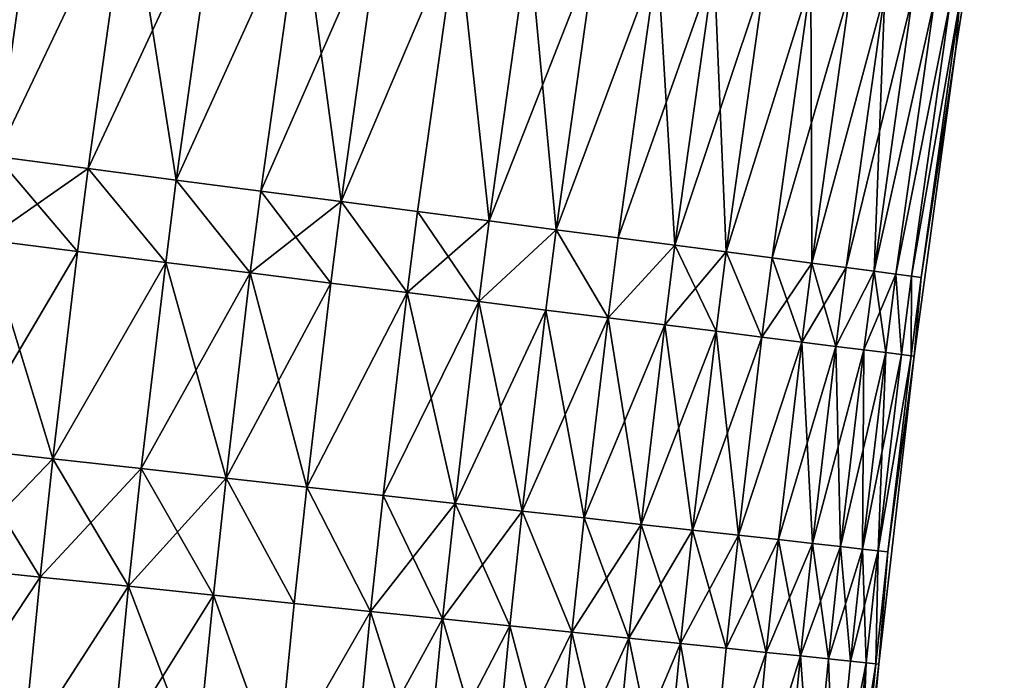
# Model space of a CAD drawing. Extents: x -258 to 14, y -30 to 214.
# Drawn here: x -241 to -235, y 109 to 113 of the extents above; entities that cross this region are included whole.
import ezdxf

# ---------------------------------------------------------------- set-up
doc = ezdxf.new("R2010")
doc.units = 0
doc.header["$MEASUREMENT"] = 0

msp = doc.modelspace()

# ---------------------------------------------------------------- linework, layer by layer
for points in [[(-235.533463, 113.211723, 99.348351), (-235.261032, 114.79866, 100), (-235.554932, 112.935532, 100)], [(-235.533463, 113.211723, 100.651649), (-235.554932, 112.935532, 100), (-235.261032, 114.79866, 100)], [(-241.964569, 112.356384, 90.069221), (-241.714203, 114.139305, 90.069221), (-241.140625, 114.053223, 90.366913)], [(-241.389481, 112.281158, 109.633087), (-241.140625, 114.053223, 109.633087), (-241.714203, 114.139305, 109.930779)], [(-241.964569, 112.356384, 90.069221), (-241.140625, 114.053223, 90.366913), (-241.389481, 112.281158, 90.366913)], [(-241.389481, 112.281158, 90.366913), (-241.140625, 114.053223, 90.366913), (-240.58551, 113.96991, 90.698441)], [(-241.389481, 112.281158, 109.633087), (-240.58551, 113.96991, 109.301559), (-241.140625, 114.053223, 109.633087)], [(-241.389481, 112.281158, 90.366913), (-240.58551, 113.96991, 90.698441), (-240.83287, 112.208351, 90.698441)], [(-240.83287, 112.208351, 109.301559), (-240.58551, 113.96991, 109.301559), (-241.389481, 112.281158, 109.633087)], [(-240.83287, 112.208351, 90.698441), (-240.58551, 113.96991, 90.698441), (-240.050781, 113.889664, 91.062645)], [(-240.296722, 112.138222, 108.937355), (-240.58551, 113.96991, 109.301559), (-240.83287, 112.208351, 109.301559)], [(-240.296722, 112.138222, 108.937355), (-240.050781, 113.889664, 108.937355), (-240.58551, 113.96991, 109.301559)], [(-240.83287, 112.208351, 90.698441), (-240.050781, 113.889664, 91.062645), (-240.296722, 112.138222, 91.062645)], [(-240.296722, 112.138222, 91.062645), (-240.050781, 113.889664, 91.062645), (-239.53833, 113.812759, 91.458237)], [(-240.296722, 112.138222, 108.937355), (-239.53833, 113.812759, 108.541763), (-240.050781, 113.889664, 108.937355)], [(-240.296722, 112.138222, 91.062645), (-239.53833, 113.812759, 91.458237), (-239.782913, 112.071007, 91.458237)], [(-239.782913, 112.071007, 108.541763), (-239.53833, 113.812759, 108.541763), (-240.296722, 112.138222, 108.937355)], [(-239.782913, 112.071007, 91.458237), (-239.53833, 113.812759, 91.458237), (-239.049942, 113.739464, 91.883835)], [(-239.293243, 112.006958, 108.116165), (-239.53833, 113.812759, 108.541763), (-239.782913, 112.071007, 108.541763)], [(-239.293243, 112.006958, 108.116165), (-239.049942, 113.739464, 108.116165), (-239.53833, 113.812759, 108.541763)], [(-239.782913, 112.071007, 91.458237), (-239.049942, 113.739464, 91.883835), (-239.293243, 112.006958, 91.883835)], [(-239.293243, 112.006958, 91.883835), (-239.049942, 113.739464, 91.883835), (-238.587357, 113.670036, 92.337936)], [(-239.293243, 112.006958, 108.116165), (-238.587357, 113.670036, 107.662064), (-239.049942, 113.739464, 108.116165)], [(-239.293243, 112.006958, 91.883835), (-238.587357, 113.670036, 92.337936), (-238.829422, 111.946289, 92.337936)], [(-238.829422, 111.946289, 107.662064), (-238.587357, 113.670036, 107.662064), (-239.293243, 112.006958, 108.116165)], [(-238.829422, 111.946289, 92.337936), (-238.587357, 113.670036, 92.337936), (-238.393097, 111.889214, 92.818954)], [(-238.393097, 111.889214, 107.181046), (-238.587357, 113.670036, 107.662064), (-238.829422, 111.946289, 107.662064)], [(-238.393097, 111.889214, 92.818954), (-238.587357, 113.670036, 92.337936), (-238.152191, 113.604729, 92.818954)], [(-238.393097, 111.889214, 107.181046), (-238.152191, 113.604729, 107.181046), (-238.587357, 113.670036, 107.662064)], [(-238.393097, 111.889214, 92.818954), (-238.152191, 113.604729, 92.818954), (-237.745956, 113.543762, 93.325195)], [(-237.985794, 111.835938, 106.674805), (-238.152191, 113.604729, 107.181046), (-238.393097, 111.889214, 107.181046)], [(-237.985794, 111.835938, 106.674805), (-237.745956, 113.543762, 106.674805), (-238.152191, 113.604729, 107.181046)], [(-238.393097, 111.889214, 92.818954), (-237.745956, 113.543762, 93.325195), (-237.985794, 111.835938, 93.325195)], [(-237.985794, 111.835938, 93.325195), (-237.745956, 113.543762, 93.325195), (-237.370102, 113.487358, 93.854889)], [(-237.985794, 111.835938, 106.674805), (-237.370102, 113.487358, 106.145111), (-237.745956, 113.543762, 106.674805)], [(-237.985794, 111.835938, 93.325195), (-237.370102, 113.487358, 93.854889), (-237.608932, 111.786644, 93.854889)], [(-237.608932, 111.786644, 106.145111), (-237.370102, 113.487358, 106.145111), (-237.985794, 111.835938, 106.674805)], [(-237.608932, 111.786644, 93.854889), (-237.370102, 113.487358, 93.854889), (-237.02594, 113.435707, 94.406158)], [(-237.263855, 111.741508, 105.593842), (-237.370102, 113.487358, 106.145111), (-237.608932, 111.786644, 106.145111)], [(-237.263855, 111.741508, 105.593842), (-237.02594, 113.435707, 105.593842), (-237.370102, 113.487358, 106.145111)], [(-237.608932, 111.786644, 93.854889), (-237.02594, 113.435707, 94.406158), (-237.263855, 111.741508, 94.406158)], [(-237.263855, 111.741508, 94.406158), (-237.02594, 113.435707, 94.406158), (-236.714676, 113.388992, 94.977081)], [(-236.951767, 111.700684, 105.022919), (-237.02594, 113.435707, 105.593842), (-237.263855, 111.741508, 105.593842)], [(-236.951767, 111.700684, 105.022919), (-236.714676, 113.388992, 105.022919), (-237.02594, 113.435707, 105.593842)], [(-237.263855, 111.741508, 94.406158), (-236.714676, 113.388992, 94.977081), (-236.951767, 111.700684, 94.977081)], [(-236.951767, 111.700684, 94.977081), (-236.714676, 113.388992, 94.977081), (-236.437408, 113.347382, 95.565643)], [(-236.951767, 111.700684, 105.022919), (-236.437408, 113.347382, 104.434357), (-236.714676, 113.388992, 105.022919)], [(-236.951767, 111.700684, 94.977081), (-236.437408, 113.347382, 95.565643), (-236.673767, 111.664322, 95.565643)], [(-236.673767, 111.664322, 104.434357), (-236.437408, 113.347382, 104.434357), (-236.951767, 111.700684, 105.022919)], [(-236.673767, 111.664322, 95.565643), (-236.437408, 113.347382, 95.565643), (-236.195114, 113.31102, 96.169785)], [(-236.430817, 111.632538, 103.830215), (-236.437408, 113.347382, 104.434357), (-236.673767, 111.664322, 104.434357)], [(-236.673767, 111.664322, 95.565643), (-236.195114, 113.31102, 96.169785), (-236.430817, 111.632538, 96.169785)], [(-236.430817, 111.632538, 103.830215), (-236.195114, 113.31102, 103.830215), (-236.437408, 113.347382, 104.434357)], [(-236.430817, 111.632538, 96.169785), (-236.195114, 113.31102, 96.169785), (-235.988632, 113.280029, 96.787376)], [(-236.430817, 111.632538, 103.830215), (-235.988632, 113.280029, 103.212624), (-236.195114, 113.31102, 103.830215)], [(-236.430817, 111.632538, 96.169785), (-235.988632, 113.280029, 96.787376), (-236.223785, 111.605461, 96.787376)], [(-236.223785, 111.605461, 103.212624), (-235.988632, 113.280029, 103.212624), (-236.430817, 111.632538, 103.830215)], [(-236.223785, 111.605461, 96.787376), (-235.988632, 113.280029, 96.787376), (-235.818695, 113.254524, 97.416252)], [(-236.053391, 111.583176, 102.583748), (-235.988632, 113.280029, 103.212624), (-236.223785, 111.605461, 103.212624)], [(-236.223785, 111.605461, 96.787376), (-235.818695, 113.254524, 97.416252), (-236.053391, 111.583176, 97.416252)], [(-236.053391, 111.583176, 102.583748), (-235.818695, 113.254524, 102.583748), (-235.988632, 113.280029, 103.212624)], [(-236.053391, 111.583176, 97.416252), (-235.818695, 113.254524, 97.416252), (-235.685898, 113.234596, 98.054207)], [(-236.053391, 111.583176, 102.583748), (-235.685898, 113.234596, 101.945793), (-235.818695, 113.254524, 102.583748)], [(-236.053391, 111.583176, 97.416252), (-235.685898, 113.234596, 98.054207), (-235.920242, 111.565758, 98.054207)], [(-235.920242, 111.565758, 101.945793), (-235.685898, 113.234596, 101.945793), (-236.053391, 111.583176, 102.583748)], [(-235.920242, 111.565758, 98.054207), (-235.685898, 113.234596, 98.054207), (-235.590698, 113.220314, 98.698997)], [(-235.920242, 111.565758, 101.945793), (-235.590698, 113.220314, 101.301003), (-235.685898, 113.234596, 101.945793)], [(-235.920242, 111.565758, 98.054207), (-235.590698, 113.220314, 98.698997), (-235.824799, 111.553268, 98.698997)], [(-235.824799, 111.553268, 101.301003), (-235.590698, 113.220314, 101.301003), (-235.920242, 111.565758, 101.945793)], [(-235.824799, 111.553268, 98.698997), (-235.590698, 113.220314, 98.698997), (-235.533463, 113.211723, 99.348351)], [(-235.824799, 111.553268, 101.301003), (-235.533463, 113.211723, 100.651649), (-235.590698, 113.220314, 101.301003)], [(-235.824799, 111.553268, 98.698997), (-235.533463, 113.211723, 99.348351), (-235.76741, 111.545761, 99.348351)], [(-235.76741, 111.545761, 100.651649), (-235.533463, 113.211723, 100.651649), (-235.824799, 111.553268, 101.301003)], [(-235.76741, 111.545761, 99.348351), (-235.533463, 113.211723, 99.348351), (-235.554932, 112.935532, 100)], [(-235.76741, 111.545761, 100.651649), (-235.554932, 112.935532, 100), (-235.533463, 113.211723, 100.651649)], [(-235.76741, 111.545761, 99.348351), (-235.554932, 112.935532, 100), (-235.809296, 111.066589, 100)], [(-235.76741, 111.545761, 100.651649), (-235.809296, 111.066589, 100), (-235.554932, 112.935532, 100)], [(-241.454422, 111.774017, 90.366913), (-241.389481, 112.281158, 90.366913), (-240.83287, 112.208351, 90.698441)], [(-240.89743, 111.704216, 109.301559), (-241.389481, 112.281158, 109.633087), (-241.454422, 111.774017, 109.633087)], [(-240.89743, 111.704216, 109.301559), (-240.83287, 112.208351, 109.301559), (-241.389481, 112.281158, 109.633087)], [(-241.454422, 111.774017, 90.366913), (-240.83287, 112.208351, 90.698441), (-240.89743, 111.704216, 90.698441)], [(-240.89743, 111.704216, 90.698441), (-240.83287, 112.208351, 90.698441), (-240.360916, 111.636986, 91.062645)], [(-240.360916, 111.636986, 108.937355), (-240.83287, 112.208351, 109.301559), (-240.89743, 111.704216, 109.301559)], [(-240.83287, 112.208351, 90.698441), (-240.296722, 112.138222, 91.062645), (-240.360916, 111.636986, 91.062645)], [(-240.360916, 111.636986, 108.937355), (-240.296722, 112.138222, 108.937355), (-240.83287, 112.208351, 109.301559)], [(-240.360916, 111.636986, 91.062645), (-240.296722, 112.138222, 91.062645), (-239.846741, 111.572548, 91.458237)], [(-239.846741, 111.572548, 108.541763), (-240.296722, 112.138222, 108.937355), (-240.360916, 111.636986, 108.937355)], [(-240.296722, 112.138222, 91.062645), (-239.782913, 112.071007, 91.458237), (-239.846741, 111.572548, 91.458237)], [(-239.846741, 111.572548, 108.541763), (-239.782913, 112.071007, 108.541763), (-240.296722, 112.138222, 108.937355)], [(-239.846741, 111.572548, 91.458237), (-239.782913, 112.071007, 91.458237), (-239.293243, 112.006958, 91.883835)], [(-239.356735, 111.511139, 108.116165), (-239.782913, 112.071007, 108.541763), (-239.846741, 111.572548, 108.541763)], [(-239.356735, 111.511139, 108.116165), (-239.293243, 112.006958, 108.116165), (-239.782913, 112.071007, 108.541763)], [(-239.846741, 111.572548, 91.458237), (-239.293243, 112.006958, 91.883835), (-239.356735, 111.511139, 91.883835)], [(-239.356735, 111.511139, 91.883835), (-239.293243, 112.006958, 91.883835), (-238.892593, 111.45298, 92.337936)], [(-238.892593, 111.45298, 107.662064), (-239.293243, 112.006958, 108.116165), (-239.356735, 111.511139, 108.116165)], [(-239.293243, 112.006958, 91.883835), (-238.829422, 111.946289, 92.337936), (-238.892593, 111.45298, 92.337936)], [(-238.892593, 111.45298, 107.662064), (-238.829422, 111.946289, 107.662064), (-239.293243, 112.006958, 108.116165)], [(-238.892593, 111.45298, 92.337936), (-238.829422, 111.946289, 92.337936), (-238.455963, 111.398262, 92.818954)], [(-238.393097, 111.889214, 107.181046), (-238.829422, 111.946289, 107.662064), (-238.892593, 111.45298, 107.662064)], [(-238.829422, 111.946289, 92.337936), (-238.393097, 111.889214, 92.818954), (-238.455963, 111.398262, 92.818954)], [(-238.455963, 111.398262, 107.181046), (-238.393097, 111.889214, 107.181046), (-238.892593, 111.45298, 107.662064)], [(-238.455963, 111.398262, 92.818954), (-238.393097, 111.889214, 92.818954), (-237.985794, 111.835938, 93.325195)], [(-237.985794, 111.835938, 106.674805), (-238.393097, 111.889214, 107.181046), (-238.455963, 111.398262, 107.181046)], [(-238.455963, 111.398262, 92.818954), (-237.985794, 111.835938, 93.325195), (-238.04837, 111.347183, 93.325195)], [(-238.04837, 111.347183, 106.674805), (-237.985794, 111.835938, 106.674805), (-238.455963, 111.398262, 107.181046)], [(-238.04837, 111.347183, 93.325195), (-237.985794, 111.835938, 93.325195), (-237.671265, 111.299927, 93.854889)], [(-237.671265, 111.299927, 106.145111), (-237.985794, 111.835938, 106.674805), (-238.04837, 111.347183, 106.674805)], [(-237.985794, 111.835938, 93.325195), (-237.608932, 111.786644, 93.854889), (-237.671265, 111.299927, 93.854889)], [(-237.671265, 111.299927, 106.145111), (-237.608932, 111.786644, 106.145111), (-237.985794, 111.835938, 106.674805)], [(-241.604797, 110.5047, 90.366913), (-241.454422, 111.774017, 90.366913), (-240.89743, 111.704216, 90.698441)], [(-241.046921, 110.442429, 109.301559), (-241.454422, 111.774017, 109.633087), (-241.604797, 110.5047, 109.633087)], [(-241.046921, 110.442429, 109.301559), (-240.89743, 111.704216, 109.301559), (-241.454422, 111.774017, 109.633087)], [(-237.671265, 111.299927, 93.854889), (-237.608932, 111.786644, 93.854889), (-237.263855, 111.741508, 94.406158)], [(-237.263855, 111.741508, 105.593842), (-237.608932, 111.786644, 106.145111), (-237.671265, 111.299927, 106.145111)], [(-237.671265, 111.299927, 93.854889), (-237.263855, 111.741508, 94.406158), (-237.325943, 111.256653, 94.406158)], [(-237.325943, 111.256653, 105.593842), (-237.263855, 111.741508, 105.593842), (-237.671265, 111.299927, 106.145111)], [(-237.325943, 111.256653, 94.406158), (-237.263855, 111.741508, 94.406158), (-236.951767, 111.700684, 94.977081)], [(-237.013641, 111.217514, 105.022919), (-237.263855, 111.741508, 105.593842), (-237.325943, 111.256653, 105.593842)], [(-237.013641, 111.217514, 105.022919), (-236.951767, 111.700684, 105.022919), (-237.263855, 111.741508, 105.593842)], [(-241.604797, 110.5047, 90.366913), (-240.89743, 111.704216, 90.698441), (-241.046921, 110.442429, 90.698441)], [(-241.046921, 110.442429, 90.698441), (-240.89743, 111.704216, 90.698441), (-240.360916, 111.636986, 91.062645)], [(-241.046921, 110.442429, 109.301559), (-240.360916, 111.636986, 108.937355), (-240.89743, 111.704216, 109.301559)], [(-237.325943, 111.256653, 94.406158), (-236.951767, 111.700684, 94.977081), (-237.013641, 111.217514, 94.977081)], [(-237.013641, 111.217514, 94.977081), (-236.951767, 111.700684, 94.977081), (-236.735443, 111.182655, 95.565643)], [(-236.735443, 111.182655, 104.434357), (-236.951767, 111.700684, 105.022919), (-237.013641, 111.217514, 105.022919)], [(-236.951767, 111.700684, 94.977081), (-236.673767, 111.664322, 95.565643), (-236.735443, 111.182655, 95.565643)], [(-236.735443, 111.182655, 104.434357), (-236.673767, 111.664322, 104.434357), (-236.951767, 111.700684, 105.022919)], [(-241.046921, 110.442429, 90.698441), (-240.360916, 111.636986, 91.062645), (-240.509537, 110.382439, 91.062645)], [(-240.509537, 110.382439, 108.937355), (-240.360916, 111.636986, 108.937355), (-241.046921, 110.442429, 109.301559)], [(-240.509537, 110.382439, 91.062645), (-240.360916, 111.636986, 91.062645), (-239.846741, 111.572548, 91.458237)], [(-239.994537, 110.324951, 108.541763), (-240.360916, 111.636986, 108.937355), (-240.509537, 110.382439, 108.937355)], [(-239.994537, 110.324951, 108.541763), (-239.846741, 111.572548, 108.541763), (-240.360916, 111.636986, 108.937355)], [(-236.735443, 111.182655, 95.565643), (-236.673767, 111.664322, 95.565643), (-236.430817, 111.632538, 96.169785)], [(-236.492325, 111.152184, 103.830215), (-236.673767, 111.664322, 104.434357), (-236.735443, 111.182655, 104.434357)], [(-236.735443, 111.182655, 95.565643), (-236.430817, 111.632538, 96.169785), (-236.492325, 111.152184, 96.169785)], [(-236.492325, 111.152184, 103.830215), (-236.430817, 111.632538, 103.830215), (-236.673767, 111.664322, 104.434357)], [(-236.492325, 111.152184, 96.169785), (-236.430817, 111.632538, 96.169785), (-236.223785, 111.605461, 96.787376)], [(-236.285156, 111.126221, 103.212624), (-236.430817, 111.632538, 103.830215), (-236.492325, 111.152184, 103.830215)], [(-236.285156, 111.126221, 103.212624), (-236.223785, 111.605461, 103.212624), (-236.430817, 111.632538, 103.830215)], [(-240.509537, 110.382439, 91.062645), (-239.846741, 111.572548, 91.458237), (-239.994537, 110.324951, 91.458237)], [(-239.994537, 110.324951, 91.458237), (-239.846741, 111.572548, 91.458237), (-239.356735, 111.511139, 91.883835)], [(-239.503738, 110.270164, 108.116165), (-239.846741, 111.572548, 108.541763), (-239.994537, 110.324951, 108.541763)], [(-239.503738, 110.270164, 108.116165), (-239.356735, 111.511139, 108.116165), (-239.846741, 111.572548, 108.541763)], [(-236.492325, 111.152184, 96.169785), (-236.223785, 111.605461, 96.787376), (-236.285156, 111.126221, 96.787376)], [(-236.285156, 111.126221, 96.787376), (-236.223785, 111.605461, 96.787376), (-236.053391, 111.583176, 97.416252)], [(-236.053391, 111.583176, 102.583748), (-236.223785, 111.605461, 103.212624), (-236.285156, 111.126221, 103.212624)], [(-236.285156, 111.126221, 96.787376), (-236.053391, 111.583176, 97.416252), (-236.114655, 111.104858, 97.416252)], [(-236.114655, 111.104858, 102.583748), (-236.053391, 111.583176, 102.583748), (-236.285156, 111.126221, 103.212624)], [(-236.114655, 111.104858, 97.416252), (-236.053391, 111.583176, 97.416252), (-235.920242, 111.565758, 98.054207)], [(-235.9814, 111.088158, 101.945793), (-236.053391, 111.583176, 102.583748), (-236.114655, 111.104858, 102.583748)], [(-236.114655, 111.104858, 97.416252), (-235.920242, 111.565758, 98.054207), (-235.9814, 111.088158, 98.054207)], [(-235.9814, 111.088158, 101.945793), (-235.920242, 111.565758, 101.945793), (-236.053391, 111.583176, 102.583748)], [(-235.9814, 111.088158, 98.054207), (-235.920242, 111.565758, 98.054207), (-235.885895, 111.076187, 98.698997)], [(-235.885895, 111.076187, 101.301003), (-235.920242, 111.565758, 101.945793), (-235.9814, 111.088158, 101.945793)], [(-235.920242, 111.565758, 98.054207), (-235.824799, 111.553268, 98.698997), (-235.885895, 111.076187, 98.698997)], [(-235.885895, 111.076187, 101.301003), (-235.824799, 111.553268, 101.301003), (-235.920242, 111.565758, 101.945793)], [(-239.994537, 110.324951, 91.458237), (-239.356735, 111.511139, 91.883835), (-239.503738, 110.270164, 91.883835)], [(-239.503738, 110.270164, 91.883835), (-239.356735, 111.511139, 91.883835), (-238.892593, 111.45298, 92.337936)], [(-239.503738, 110.270164, 108.116165), (-238.892593, 111.45298, 107.662064), (-239.356735, 111.511139, 108.116165)], [(-235.885895, 111.076187, 98.698997), (-235.824799, 111.553268, 98.698997), (-235.828461, 111.068993, 99.348351)], [(-235.828461, 111.068993, 100.651649), (-235.824799, 111.553268, 101.301003), (-235.885895, 111.076187, 101.301003)], [(-235.824799, 111.553268, 98.698997), (-235.76741, 111.545761, 99.348351), (-235.828461, 111.068993, 99.348351)], [(-235.828461, 111.068993, 100.651649), (-235.76741, 111.545761, 100.651649), (-235.824799, 111.553268, 101.301003)], [(-235.828461, 111.068993, 99.348351), (-235.76741, 111.545761, 99.348351), (-235.809296, 111.066589, 100)], [(-235.828461, 111.068993, 100.651649), (-235.809296, 111.066589, 100), (-235.76741, 111.545761, 100.651649)], [(-239.503738, 110.270164, 91.883835), (-238.892593, 111.45298, 92.337936), (-239.038864, 110.218269, 92.337936)], [(-239.038864, 110.218269, 107.662064), (-238.892593, 111.45298, 107.662064), (-239.503738, 110.270164, 108.116165)], [(-239.038864, 110.218269, 92.337936), (-238.892593, 111.45298, 92.337936), (-238.455963, 111.398262, 92.818954)], [(-238.601532, 110.169456, 107.181046), (-238.892593, 111.45298, 107.662064), (-239.038864, 110.218269, 107.662064)], [(-238.601532, 110.169456, 107.181046), (-238.455963, 111.398262, 107.181046), (-238.892593, 111.45298, 107.662064)], [(-239.038864, 110.218269, 92.337936), (-238.455963, 111.398262, 92.818954), (-238.601532, 110.169456, 92.818954)], [(-238.601532, 110.169456, 92.818954), (-238.455963, 111.398262, 92.818954), (-238.04837, 111.347183, 93.325195)], [(-238.193298, 110.123886, 106.674805), (-238.455963, 111.398262, 107.181046), (-238.601532, 110.169456, 107.181046)], [(-238.193298, 110.123886, 106.674805), (-238.04837, 111.347183, 106.674805), (-238.455963, 111.398262, 107.181046)], [(-238.601532, 110.169456, 92.818954), (-238.04837, 111.347183, 93.325195), (-238.193298, 110.123886, 93.325195)], [(-238.193298, 110.123886, 93.325195), (-238.04837, 111.347183, 93.325195), (-237.671265, 111.299927, 93.854889)], [(-237.815582, 110.081718, 106.145111), (-238.04837, 111.347183, 106.674805), (-238.193298, 110.123886, 106.674805)], [(-237.815582, 110.081718, 106.145111), (-237.671265, 111.299927, 106.145111), (-238.04837, 111.347183, 106.674805)], [(-238.193298, 110.123886, 93.325195), (-237.671265, 111.299927, 93.854889), (-237.815582, 110.081718, 93.854889)], [(-237.815582, 110.081718, 93.854889), (-237.671265, 111.299927, 93.854889), (-237.325943, 111.256653, 94.406158)], [(-237.469711, 110.043114, 105.593842), (-237.671265, 111.299927, 106.145111), (-237.815582, 110.081718, 106.145111)], [(-237.469711, 110.043114, 105.593842), (-237.325943, 111.256653, 105.593842), (-237.671265, 111.299927, 106.145111)], [(-237.815582, 110.081718, 93.854889), (-237.325943, 111.256653, 94.406158), (-237.469711, 110.043114, 94.406158)], [(-237.469711, 110.043114, 94.406158), (-237.325943, 111.256653, 94.406158), (-237.013641, 111.217514, 94.977081)], [(-237.156906, 110.008194, 105.022919), (-237.325943, 111.256653, 105.593842), (-237.469711, 110.043114, 105.593842)], [(-237.469711, 110.043114, 94.406158), (-237.013641, 111.217514, 94.977081), (-237.156906, 110.008194, 94.977081)], [(-237.156906, 110.008194, 105.022919), (-237.013641, 111.217514, 105.022919), (-237.325943, 111.256653, 105.593842)], [(-237.156906, 110.008194, 94.977081), (-237.013641, 111.217514, 94.977081), (-236.735443, 111.182655, 95.565643)], [(-236.878265, 109.977089, 104.434357), (-237.013641, 111.217514, 105.022919), (-237.156906, 110.008194, 105.022919)], [(-236.878265, 109.977089, 104.434357), (-236.735443, 111.182655, 104.434357), (-237.013641, 111.217514, 105.022919)], [(-237.156906, 110.008194, 94.977081), (-236.735443, 111.182655, 95.565643), (-236.878265, 109.977089, 95.565643)], [(-236.878265, 109.977089, 95.565643), (-236.735443, 111.182655, 95.565643), (-236.492325, 111.152184, 96.169785)], [(-236.878265, 109.977089, 104.434357), (-236.492325, 111.152184, 103.830215), (-236.735443, 111.182655, 104.434357)], [(-236.878265, 109.977089, 95.565643), (-236.492325, 111.152184, 96.169785), (-236.634766, 109.949905, 96.169785)], [(-236.634766, 109.949905, 103.830215), (-236.492325, 111.152184, 103.830215), (-236.878265, 109.977089, 104.434357)], [(-236.634766, 109.949905, 96.169785), (-236.492325, 111.152184, 96.169785), (-236.285156, 111.126221, 96.787376)], [(-236.427261, 109.926743, 103.212624), (-236.492325, 111.152184, 103.830215), (-236.634766, 109.949905, 103.830215)], [(-236.427261, 109.926743, 103.212624), (-236.285156, 111.126221, 103.212624), (-236.492325, 111.152184, 103.830215)], [(-236.634766, 109.949905, 96.169785), (-236.285156, 111.126221, 96.787376), (-236.427261, 109.926743, 96.787376)], [(-236.427261, 109.926743, 96.787376), (-236.285156, 111.126221, 96.787376), (-236.114655, 111.104858, 97.416252)], [(-236.25647, 109.907677, 102.583748), (-236.285156, 111.126221, 103.212624), (-236.427261, 109.926743, 103.212624)], [(-236.427261, 109.926743, 96.787376), (-236.114655, 111.104858, 97.416252), (-236.25647, 109.907677, 97.416252)], [(-236.25647, 109.907677, 102.583748), (-236.114655, 111.104858, 102.583748), (-236.285156, 111.126221, 103.212624)], [(-236.25647, 109.907677, 97.416252), (-236.114655, 111.104858, 97.416252), (-235.9814, 111.088158, 98.054207)], [(-236.123016, 109.892784, 101.945793), (-236.114655, 111.104858, 102.583748), (-236.25647, 109.907677, 102.583748)], [(-236.25647, 109.907677, 97.416252), (-235.9814, 111.088158, 98.054207), (-236.123016, 109.892784, 98.054207)], [(-236.123016, 109.892784, 101.945793), (-235.9814, 111.088158, 101.945793), (-236.114655, 111.104858, 102.583748)], [(-236.123016, 109.892784, 98.054207), (-235.9814, 111.088158, 98.054207), (-235.885895, 111.076187, 98.698997)], [(-236.027359, 109.882103, 101.301003), (-235.9814, 111.088158, 101.945793), (-236.123016, 109.892784, 101.945793)], [(-236.027359, 109.882103, 101.301003), (-235.885895, 111.076187, 101.301003), (-235.9814, 111.088158, 101.945793)], [(-236.123016, 109.892784, 98.054207), (-235.885895, 111.076187, 98.698997), (-236.027359, 109.882103, 98.698997)], [(-236.027359, 109.882103, 98.698997), (-235.885895, 111.076187, 98.698997), (-235.828461, 111.068993, 99.348351)], [(-236.027359, 109.882103, 101.301003), (-235.828461, 111.068993, 100.651649), (-235.885895, 111.076187, 101.301003)], [(-236.027359, 109.882103, 98.698997), (-235.828461, 111.068993, 99.348351), (-235.969818, 109.875679, 99.348351)], [(-235.969818, 109.875679, 100.651649), (-235.828461, 111.068993, 100.651649), (-236.027359, 109.882103, 101.301003)], [(-235.969818, 109.875679, 99.348351), (-235.809296, 111.066589, 100), (-236.023972, 109.19268, 100)], [(-235.969818, 109.875679, 100.651649), (-236.023972, 109.19268, 100), (-235.809296, 111.066589, 100)], [(-235.969818, 109.875679, 99.348351), (-235.828461, 111.068993, 99.348351), (-235.809296, 111.066589, 100)], [(-235.969818, 109.875679, 100.651649), (-235.809296, 111.066589, 100), (-235.828461, 111.068993, 100.651649)], [(-241.682831, 109.780319, 90.366913), (-241.604797, 110.5047, 90.366913), (-241.046921, 110.442429, 90.698441)], [(-241.124496, 109.722336, 109.301559), (-241.604797, 110.5047, 109.633087), (-241.682831, 109.780319, 109.633087)], [(-241.124496, 109.722336, 109.301559), (-241.046921, 110.442429, 109.301559), (-241.604797, 110.5047, 109.633087)], [(-241.682831, 109.780319, 90.366913), (-241.046921, 110.442429, 90.698441), (-241.124496, 109.722336, 90.698441)], [(-241.124496, 109.722336, 90.698441), (-241.046921, 110.442429, 90.698441), (-240.509537, 110.382439, 91.062645)], [(-240.58667, 109.666489, 108.937355), (-241.046921, 110.442429, 109.301559), (-241.124496, 109.722336, 109.301559)], [(-240.58667, 109.666489, 108.937355), (-240.509537, 110.382439, 108.937355), (-241.046921, 110.442429, 109.301559)], [(-241.124496, 109.722336, 90.698441), (-240.509537, 110.382439, 91.062645), (-240.58667, 109.666489, 91.062645)], [(-240.58667, 109.666489, 91.062645), (-240.509537, 110.382439, 91.062645), (-240.071243, 109.612968, 91.458237)], [(-240.58667, 109.666489, 108.937355), (-239.994537, 110.324951, 108.541763), (-240.509537, 110.382439, 108.937355)], [(-240.071243, 109.612968, 91.458237), (-240.509537, 110.382439, 91.062645), (-239.994537, 110.324951, 91.458237)], [(-240.071243, 109.612968, 108.541763), (-239.994537, 110.324951, 108.541763), (-240.58667, 109.666489, 108.937355)], [(-240.071243, 109.612968, 91.458237), (-239.994537, 110.324951, 91.458237), (-239.580048, 109.561958, 91.883835)], [(-239.580048, 109.561958, 108.116165), (-239.994537, 110.324951, 108.541763), (-240.071243, 109.612968, 108.541763)], [(-239.580048, 109.561958, 91.883835), (-239.994537, 110.324951, 91.458237), (-239.503738, 110.270164, 91.883835)], [(-239.580048, 109.561958, 108.116165), (-239.503738, 110.270164, 108.116165), (-239.994537, 110.324951, 108.541763)], [(-239.580048, 109.561958, 91.883835), (-239.503738, 110.270164, 91.883835), (-239.114777, 109.513641, 92.337936)], [(-239.114777, 109.513641, 107.662064), (-239.503738, 110.270164, 108.116165), (-239.580048, 109.561958, 108.116165)], [(-239.114777, 109.513641, 92.337936), (-239.503738, 110.270164, 91.883835), (-239.038864, 110.218269, 92.337936)], [(-239.114777, 109.513641, 107.662064), (-239.038864, 110.218269, 107.662064), (-239.503738, 110.270164, 108.116165)], [(-239.114777, 109.513641, 92.337936), (-239.038864, 110.218269, 92.337936), (-238.601532, 110.169456, 92.818954)], [(-238.677094, 109.468193, 107.181046), (-239.038864, 110.218269, 107.662064), (-239.114777, 109.513641, 107.662064)], [(-238.677094, 109.468193, 107.181046), (-238.601532, 110.169456, 107.181046), (-239.038864, 110.218269, 107.662064)], [(-239.114777, 109.513641, 92.337936), (-238.601532, 110.169456, 92.818954), (-238.677094, 109.468193, 92.818954)], [(-238.677094, 109.468193, 92.818954), (-238.601532, 110.169456, 92.818954), (-238.193298, 110.123886, 93.325195)], [(-238.268509, 109.425758, 106.674805), (-238.601532, 110.169456, 107.181046), (-238.677094, 109.468193, 107.181046)], [(-238.677094, 109.468193, 92.818954), (-238.193298, 110.123886, 93.325195), (-238.268509, 109.425758, 93.325195)], [(-238.268509, 109.425758, 106.674805), (-238.193298, 110.123886, 106.674805), (-238.601532, 110.169456, 107.181046)], [(-238.268509, 109.425758, 93.325195), (-238.193298, 110.123886, 93.325195), (-237.890472, 109.386505, 93.854889)], [(-237.890472, 109.386505, 106.145111), (-238.193298, 110.123886, 106.674805), (-238.268509, 109.425758, 106.674805)], [(-237.890472, 109.386505, 93.854889), (-238.193298, 110.123886, 93.325195), (-237.815582, 110.081718, 93.854889)], [(-237.890472, 109.386505, 106.145111), (-237.815582, 110.081718, 106.145111), (-238.193298, 110.123886, 106.674805)], [(-237.890472, 109.386505, 93.854889), (-237.815582, 110.081718, 93.854889), (-237.469711, 110.043114, 94.406158)], [(-237.544327, 109.350563, 105.593842), (-237.815582, 110.081718, 106.145111), (-237.890472, 109.386505, 106.145111)], [(-237.544327, 109.350563, 105.593842), (-237.469711, 110.043114, 105.593842), (-237.815582, 110.081718, 106.145111)], [(-237.890472, 109.386505, 93.854889), (-237.469711, 110.043114, 94.406158), (-237.544327, 109.350563, 94.406158)], [(-237.544327, 109.350563, 94.406158), (-237.469711, 110.043114, 94.406158), (-237.156906, 110.008194, 94.977081)], [(-237.231262, 109.318047, 105.022919), (-237.469711, 110.043114, 105.593842), (-237.544327, 109.350563, 105.593842)], [(-237.544327, 109.350563, 94.406158), (-237.156906, 110.008194, 94.977081), (-237.231262, 109.318047, 94.977081)], [(-237.231262, 109.318047, 105.022919), (-237.156906, 110.008194, 105.022919), (-237.469711, 110.043114, 105.593842)], [(-237.231262, 109.318047, 94.977081), (-237.156906, 110.008194, 94.977081), (-236.878265, 109.977089, 95.565643)], [(-236.952377, 109.289093, 104.434357), (-237.156906, 110.008194, 105.022919), (-237.231262, 109.318047, 105.022919)], [(-236.952377, 109.289093, 104.434357), (-236.878265, 109.977089, 104.434357), (-237.156906, 110.008194, 105.022919)], [(-237.231262, 109.318047, 94.977081), (-236.878265, 109.977089, 95.565643), (-236.952377, 109.289093, 95.565643)], [(-236.952377, 109.289093, 95.565643), (-236.878265, 109.977089, 95.565643), (-236.634766, 109.949905, 96.169785)], [(-236.708679, 109.263786, 103.830215), (-236.878265, 109.977089, 104.434357), (-236.952377, 109.289093, 104.434357)], [(-236.952377, 109.289093, 95.565643), (-236.634766, 109.949905, 96.169785), (-236.708679, 109.263786, 96.169785)], [(-236.708679, 109.263786, 103.830215), (-236.634766, 109.949905, 103.830215), (-236.878265, 109.977089, 104.434357)], [(-236.708679, 109.263786, 96.169785), (-236.634766, 109.949905, 96.169785), (-236.427261, 109.926743, 96.787376)], [(-236.501007, 109.242218, 103.212624), (-236.634766, 109.949905, 103.830215), (-236.708679, 109.263786, 103.830215)], [(-236.501007, 109.242218, 103.212624), (-236.427261, 109.926743, 103.212624), (-236.634766, 109.949905, 103.830215)], [(-236.708679, 109.263786, 96.169785), (-236.427261, 109.926743, 96.787376), (-236.501007, 109.242218, 96.787376)], [(-236.501007, 109.242218, 96.787376), (-236.427261, 109.926743, 96.787376), (-236.25647, 109.907677, 97.416252)], [(-236.330078, 109.224464, 102.583748), (-236.427261, 109.926743, 103.212624), (-236.501007, 109.242218, 103.212624)], [(-236.501007, 109.242218, 96.787376), (-236.25647, 109.907677, 97.416252), (-236.330078, 109.224464, 97.416252)], [(-236.330078, 109.224464, 102.583748), (-236.25647, 109.907677, 102.583748), (-236.427261, 109.926743, 103.212624)], [(-236.330078, 109.224464, 97.416252), (-236.25647, 109.907677, 97.416252), (-236.123016, 109.892784, 98.054207)], [(-236.196518, 109.210594, 101.945793), (-236.25647, 109.907677, 102.583748), (-236.330078, 109.224464, 102.583748)], [(-236.330078, 109.224464, 97.416252), (-236.123016, 109.892784, 98.054207), (-236.196518, 109.210594, 98.054207)], [(-236.196518, 109.210594, 101.945793), (-236.123016, 109.892784, 101.945793), (-236.25647, 109.907677, 102.583748)], [(-236.196518, 109.210594, 98.054207), (-236.123016, 109.892784, 98.054207), (-236.027359, 109.882103, 98.698997)], [(-236.100769, 109.200653, 101.301003), (-236.123016, 109.892784, 101.945793), (-236.196518, 109.210594, 101.945793)], [(-236.100769, 109.200653, 101.301003), (-236.027359, 109.882103, 101.301003), (-236.123016, 109.892784, 101.945793)], [(-236.196518, 109.210594, 98.054207), (-236.027359, 109.882103, 98.698997), (-236.100769, 109.200653, 98.698997)], [(-236.100769, 109.200653, 98.698997), (-236.027359, 109.882103, 98.698997), (-236.043198, 109.194679, 99.348351)], [(-236.043198, 109.194679, 100.651649), (-236.027359, 109.882103, 101.301003), (-236.100769, 109.200653, 101.301003)], [(-236.043198, 109.194679, 99.348351), (-236.027359, 109.882103, 98.698997), (-235.969818, 109.875679, 99.348351)], [(-236.043198, 109.194679, 100.651649), (-235.969818, 109.875679, 100.651649), (-236.027359, 109.882103, 101.301003)], [(-236.043198, 109.194679, 99.348351), (-235.969818, 109.875679, 99.348351), (-236.023972, 109.19268, 100)], [(-236.043198, 109.194679, 100.651649), (-236.023972, 109.19268, 100), (-235.969818, 109.875679, 100.651649)], [(-241.786499, 108.724495, 90.366913), (-241.682831, 109.780319, 90.366913), (-241.124496, 109.722336, 90.698441)], [(-241.227539, 108.672775, 109.301559), (-241.682831, 109.780319, 109.633087), (-241.786499, 108.724495, 109.633087)], [(-241.227539, 108.672775, 109.301559), (-241.124496, 109.722336, 109.301559), (-241.682831, 109.780319, 109.633087)], [(-241.786499, 108.724495, 90.366913), (-241.124496, 109.722336, 90.698441), (-241.227539, 108.672775, 90.698441)], [(-241.227539, 108.672775, 90.698441), (-241.124496, 109.722336, 90.698441), (-240.58667, 109.666489, 91.062645)], [(-241.227539, 108.672775, 109.301559), (-240.58667, 109.666489, 108.937355), (-241.124496, 109.722336, 109.301559)], [(-241.227539, 108.672775, 90.698441), (-240.58667, 109.666489, 91.062645), (-240.689133, 108.622955, 91.062645)], [(-240.689133, 108.622955, 108.937355), (-240.58667, 109.666489, 108.937355), (-241.227539, 108.672775, 109.301559)], [(-240.689133, 108.622955, 91.062645), (-240.58667, 109.666489, 91.062645), (-240.071243, 109.612968, 91.458237)], [(-240.173141, 108.575211, 108.541763), (-240.58667, 109.666489, 108.937355), (-240.689133, 108.622955, 108.937355)], [(-240.173141, 108.575211, 108.541763), (-240.071243, 109.612968, 108.541763), (-240.58667, 109.666489, 108.937355)], [(-240.689133, 108.622955, 91.062645), (-240.071243, 109.612968, 91.458237), (-240.173141, 108.575211, 91.458237)], [(-240.173141, 108.575211, 91.458237), (-240.071243, 109.612968, 91.458237), (-239.681396, 108.529701, 91.883835)], [(-239.681396, 108.529701, 108.116165), (-240.071243, 109.612968, 108.541763), (-240.173141, 108.575211, 108.541763)], [(-239.681396, 108.529701, 91.883835), (-240.071243, 109.612968, 91.458237), (-239.580048, 109.561958, 91.883835)], [(-239.681396, 108.529701, 108.116165), (-239.580048, 109.561958, 108.116165), (-240.071243, 109.612968, 108.541763)], [(-239.681396, 108.529701, 91.883835), (-239.580048, 109.561958, 91.883835), (-239.114777, 109.513641, 92.337936)], [(-239.681396, 108.529701, 108.116165), (-239.114777, 109.513641, 107.662064), (-239.580048, 109.561958, 108.116165)], [(-239.681396, 108.529701, 91.883835), (-239.114777, 109.513641, 92.337936), (-239.215622, 108.486603, 92.337936)], [(-239.215622, 108.486603, 107.662064), (-239.114777, 109.513641, 107.662064), (-239.681396, 108.529701, 108.116165)], [(-239.215622, 108.486603, 92.337936), (-239.114777, 109.513641, 92.337936), (-238.777451, 108.44606, 92.818954)], [(-239.215622, 108.486603, 107.662064), (-238.677094, 109.468193, 107.181046), (-239.114777, 109.513641, 107.662064)], [(-238.777451, 108.44606, 107.181046), (-238.677094, 109.468193, 107.181046), (-239.215622, 108.486603, 107.662064)], [(-238.777451, 108.44606, 92.818954), (-239.114777, 109.513641, 92.337936), (-238.677094, 109.468193, 92.818954)], [(-238.777451, 108.44606, 92.818954), (-238.677094, 109.468193, 92.818954), (-238.268509, 109.425758, 93.325195)], [(-238.368423, 108.408211, 106.674805), (-238.677094, 109.468193, 107.181046), (-238.777451, 108.44606, 107.181046)], [(-238.368423, 108.408211, 106.674805), (-238.268509, 109.425758, 106.674805), (-238.677094, 109.468193, 107.181046)], [(-238.777451, 108.44606, 92.818954), (-238.268509, 109.425758, 93.325195), (-238.368423, 108.408211, 93.325195)], [(-238.368423, 108.408211, 93.325195), (-238.268509, 109.425758, 93.325195), (-237.989975, 108.373192, 93.854889)], [(-238.368423, 108.408211, 106.674805), (-237.890472, 109.386505, 106.145111), (-238.268509, 109.425758, 106.674805)], [(-237.989975, 108.373192, 93.854889), (-238.268509, 109.425758, 93.325195), (-237.890472, 109.386505, 93.854889)], [(-237.989975, 108.373192, 106.145111), (-237.890472, 109.386505, 106.145111), (-238.368423, 108.408211, 106.674805)], [(-237.989975, 108.373192, 93.854889), (-237.890472, 109.386505, 93.854889), (-237.544327, 109.350563, 94.406158)], [(-237.643433, 108.341125, 105.593842), (-237.890472, 109.386505, 106.145111), (-237.989975, 108.373192, 106.145111)], [(-237.989975, 108.373192, 93.854889), (-237.544327, 109.350563, 94.406158), (-237.643433, 108.341125, 94.406158)], [(-237.643433, 108.341125, 105.593842), (-237.544327, 109.350563, 105.593842), (-237.890472, 109.386505, 106.145111)], [(-237.643433, 108.341125, 94.406158), (-237.544327, 109.350563, 94.406158), (-237.330017, 108.312126, 94.977081)], [(-237.643433, 108.341125, 105.593842), (-237.231262, 109.318047, 105.022919), (-237.544327, 109.350563, 105.593842)], [(-237.330017, 108.312126, 94.977081), (-237.544327, 109.350563, 94.406158), (-237.231262, 109.318047, 94.977081)], [(-237.330017, 108.312126, 105.022919), (-237.231262, 109.318047, 105.022919), (-237.643433, 108.341125, 105.593842)], [(-237.330017, 108.312126, 94.977081), (-237.231262, 109.318047, 94.977081), (-237.050842, 108.286293, 95.565643)], [(-237.050842, 108.286293, 104.434357), (-237.231262, 109.318047, 105.022919), (-237.330017, 108.312126, 105.022919)], [(-237.050842, 108.286293, 95.565643), (-237.231262, 109.318047, 94.977081), (-236.952377, 109.289093, 95.565643)], [(-237.050842, 108.286293, 104.434357), (-236.952377, 109.289093, 104.434357), (-237.231262, 109.318047, 105.022919)], [(-237.050842, 108.286293, 95.565643), (-236.952377, 109.289093, 95.565643), (-236.708679, 109.263786, 96.169785)], [(-237.050842, 108.286293, 104.434357), (-236.708679, 109.263786, 103.830215), (-236.952377, 109.289093, 104.434357)], [(-237.050842, 108.286293, 95.565643), (-236.708679, 109.263786, 96.169785), (-236.80687, 108.263718, 96.169785)], [(-236.80687, 108.263718, 103.830215), (-236.708679, 109.263786, 103.830215), (-237.050842, 108.286293, 104.434357)], [(-236.80687, 108.263718, 96.169785), (-236.708679, 109.263786, 96.169785), (-236.501007, 109.242218, 96.787376)], [(-236.80687, 108.263718, 103.830215), (-236.501007, 109.242218, 103.212624), (-236.708679, 109.263786, 103.830215)], [(-236.80687, 108.263718, 96.169785), (-236.501007, 109.242218, 96.787376), (-236.598969, 108.244484, 96.787376)], [(-236.598969, 108.244484, 103.212624), (-236.501007, 109.242218, 103.212624), (-236.80687, 108.263718, 103.830215)], [(-236.598969, 108.244484, 96.787376), (-236.501007, 109.242218, 96.787376), (-236.427856, 108.228645, 97.416252)], [(-236.427856, 108.228645, 102.583748), (-236.501007, 109.242218, 103.212624), (-236.598969, 108.244484, 103.212624)], [(-236.427856, 108.228645, 97.416252), (-236.501007, 109.242218, 96.787376), (-236.330078, 109.224464, 97.416252)], [(-236.427856, 108.228645, 102.583748), (-236.330078, 109.224464, 102.583748), (-236.501007, 109.242218, 103.212624)], [(-236.427856, 108.228645, 97.416252), (-236.330078, 109.224464, 97.416252), (-236.294144, 108.216278, 98.054207)], [(-236.294144, 108.216278, 101.945793), (-236.330078, 109.224464, 102.583748), (-236.427856, 108.228645, 102.583748)], [(-236.294144, 108.216278, 98.054207), (-236.330078, 109.224464, 97.416252), (-236.196518, 109.210594, 98.054207)], [(-236.294144, 108.216278, 101.945793), (-236.196518, 109.210594, 101.945793), (-236.330078, 109.224464, 102.583748)], [(-236.294144, 108.216278, 98.054207), (-236.196518, 109.210594, 98.054207), (-236.100769, 109.200653, 98.698997)], [(-236.294144, 108.216278, 101.945793), (-236.100769, 109.200653, 101.301003), (-236.196518, 109.210594, 101.945793)], [(-236.294144, 108.216278, 98.054207), (-236.100769, 109.200653, 98.698997), (-236.198288, 108.207405, 98.698997)], [(-236.198288, 108.207405, 101.301003), (-236.100769, 109.200653, 101.301003), (-236.294144, 108.216278, 101.945793)], [(-236.140656, 108.202072, 99.348351), (-236.023972, 109.19268, 100), (-236.198914, 107.314644, 100)], [(-236.140656, 108.202072, 100.651649), (-236.198914, 107.314644, 100), (-236.023972, 109.19268, 100)], [(-236.198288, 108.207405, 98.698997), (-236.100769, 109.200653, 98.698997), (-236.140656, 108.202072, 99.348351)], [(-236.198288, 108.207405, 101.301003), (-236.043198, 109.194679, 100.651649), (-236.100769, 109.200653, 101.301003)], [(-236.140656, 108.202072, 100.651649), (-236.043198, 109.194679, 100.651649), (-236.198288, 108.207405, 101.301003)], [(-236.140656, 108.202072, 99.348351), (-236.100769, 109.200653, 98.698997), (-236.043198, 109.194679, 99.348351)], [(-236.140656, 108.202072, 99.348351), (-236.043198, 109.194679, 99.348351), (-236.023972, 109.19268, 100)], [(-236.140656, 108.202072, 100.651649), (-236.023972, 109.19268, 100), (-236.043198, 109.194679, 100.651649)]]:
    msp.add_3dface(points)

doc.saveas('drawing.dxf')
